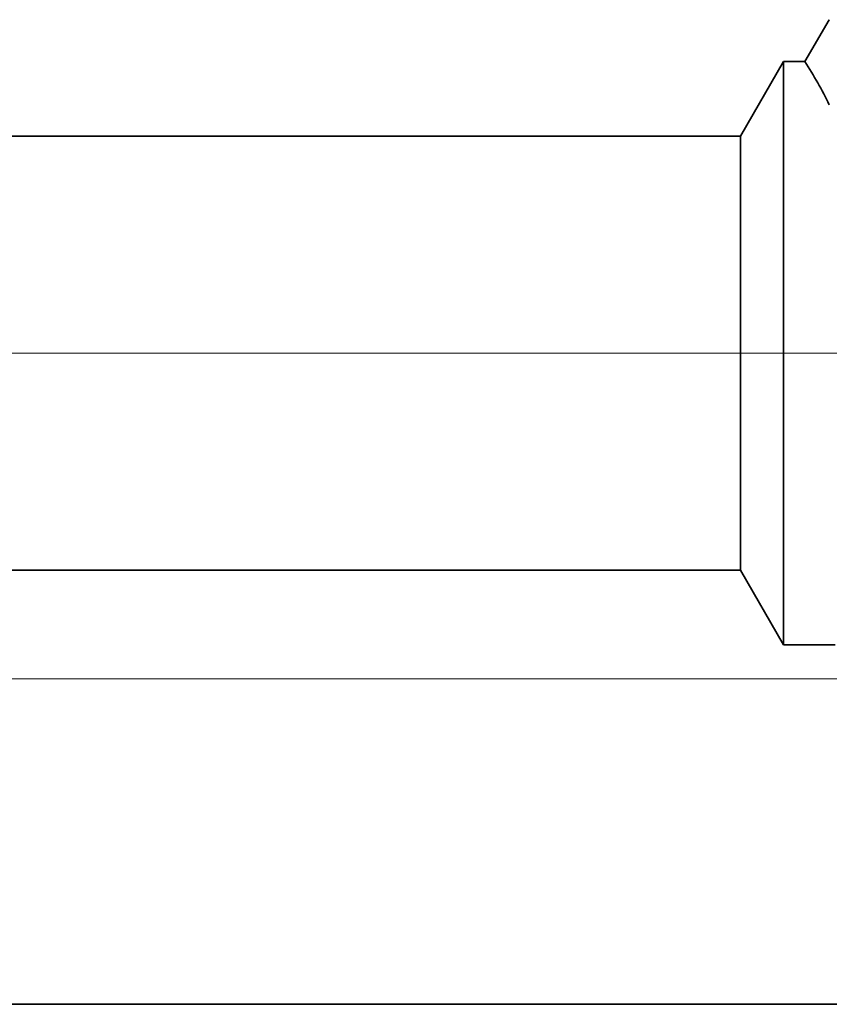
# Model space of a CAD drawing. Extents: x 0 to 10.8, y 0 to 8.2.
# Drawn here: x 5.3 to 5.4, y 1.4 to 1.6 of the extents above; entities that cross this region are included whole.
import ezdxf

# ---------------------------------------------------------------- set-up
doc = ezdxf.new("R2010")
doc.units = 0
doc.header["$MEASUREMENT"] = 0
doc.linetypes.add('DASHDOT', pattern=[18.5, 12, -3, 0.5, -3])
doc.layers.get('0').update_dxf_attribs({"lineweight": 13})

# ---------------------------------------------------------------- blocks, each defined once
blk = doc.blocks.new('BLOCK25')
at = {"color": 7, "lineweight": 13, "ltscale": 0.03937}
blk.add_line((12.114368, 0.375), (20.705329, 0.375), dxfattribs=at)
blk = doc.blocks.new('BLOCK26')
at = {"color": 7, "lineweight": 13, "ltscale": 0.03937}
blk.add_line((12.114368, 0.375), (23.344513, 0.375), dxfattribs=at)
blk = doc.blocks.new('BLOCK27')
at = {"color": 7, "lineweight": 13, "ltscale": 0.03937}
blk.add_line((12.114368, 0.375), (26.285316, 0.375), dxfattribs=at)
blk = doc.blocks.new('BLOCK30')
at = {"color": 7, "lineweight": 5, "ltscale": 0.000233}
for p, q in [((14.422986, 1.12623), (14.418292, 1.118171)), ((14.427679, 1.134289), (14.422986, 1.12623)), ((14.418292, 1.118171), (14.413599, 1.110112)), ((14.408905, 1.102053), (14.404212, 1.093994)), ((14.413599, 1.110112), (14.408905, 1.102053)), ((14.404212, 1.093994), (14.399517, 1.085935))]:
    blk.add_line(p, q, dxfattribs=at)
at = {"color": 7, "lineweight": 5, "ltscale": 0.002481}
blk.add_line((14.375, 1.085935), (14.325385, 1), dxfattribs=at)
at = {"color": 7, "lineweight": 5, "ltscale": 0.000613}
blk.add_line((14.399517, 1.085935), (14.375, 1.085935), dxfattribs=at)
at = {"color": 7, "lineweight": 5, "ltscale": 0.03937}
blk.add_line((14.325385, 1), (8.031, 1), dxfattribs=at)
blk = doc.blocks.new('BLOCK31')
at = {"color": 7, "lineweight": 5, "ltscale": 0.03937}
for p, q in [((8.031, 0.5), (14.325385, 0.5)), ((15.25, 0), (11.7655, 0))]:
    blk.add_line(p, q, dxfattribs=at)
at = {"color": 7, "lineweight": 5, "ltscale": 0.002481}
blk.add_line((14.325385, 0.5), (14.375, 0.414065), dxfattribs=at)
at = {"color": 7, "lineweight": 5, "ltscale": 0.001489}
blk.add_line((14.375, 0.414065), (14.434579, 0.414065), dxfattribs=at)

msp = doc.modelspace()

# ---------------------------------------------------------------- linework, layer by layer
at = {"color": 7, "lineweight": 35, "ltscale": 0.000201}
msp.add_line((5.41448, 1.58312), (5.41043, 1.57617), dxfattribs=at)
at = {"color": 7, "lineweight": 35, "ltscale": 0.000357}
for p, q in [((5.39977, 1.56381), (5.40691, 1.57617)), ((5.39977, 1.49194), (5.40691, 1.47958))]:
    msp.add_line(p, q, dxfattribs=at)
at = {"color": 7, "lineweight": 35, "ltscale": 0.001786}
msp.add_line((5.40691, 1.57617), (5.40691, 1.50472), dxfattribs=at)
at = {"color": 7, "lineweight": 35, "ltscale": 8.8e-05}
msp.add_line((5.41043, 1.57617), (5.40691, 1.57617), dxfattribs=at)
at = {"color": 7, "lineweight": 35, "ltscale": 0.03937}
for p, q in [((5.39977, 1.56381), (4.49496, 1.56381)), ((5.39977, 1.49194), (4.49496, 1.49194))]:
    msp.add_line(p, q, dxfattribs=at)
at = {"color": 7, "lineweight": 35, "ltscale": 0.001329}
msp.add_line((5.39977, 1.56381), (5.39977, 1.51065), dxfattribs=at)
at = {"color": 7, "linetype": 'DASHDOT', "lineweight": 13, "ltscale": 0.03937}
msp.add_line((5.4903, 1.52788), (4.404, 1.52788), dxfattribs=at)
at = {"color": 7, "lineweight": 35, "ltscale": 0.000468}
msp.add_line((5.39977, 1.51065), (5.39977, 1.49194), dxfattribs=at)
at = {"color": 7, "lineweight": 35, "ltscale": 0.000628}
msp.add_line((5.40691, 1.50472), (5.40691, 1.47958), dxfattribs=at)
at = {"color": 7, "lineweight": 35, "ltscale": 0.000214}
msp.add_line((5.41547, 1.47958), (5.40691, 1.47958), dxfattribs=at)
at = {"color": 7, "lineweight": 35, "ltscale": 0.012522}
msp.add_line((5.03179, 1.42006), (5.53269, 1.42006), dxfattribs=at)
at = {"color": 7, "lineweight": 35, "ltscale": 0.03937}
msp.add_lwpolyline([(5.41448, 1.56904, 0.028778), (5.41043, 1.57617)], format="xyb", dxfattribs=at)

# ---------------------------------------------------------------- block references
at = {"lineweight": 0, "xscale": 0.14375, "yscale": 0.14375, "zscale": 0.14375}
for name in ['BLOCK30', 'BLOCK27', 'BLOCK26', 'BLOCK25', 'BLOCK31']:
    msp.add_blockref(name, (3.3405, 1.42006), dxfattribs=at)

doc.saveas('drawing.dxf')
